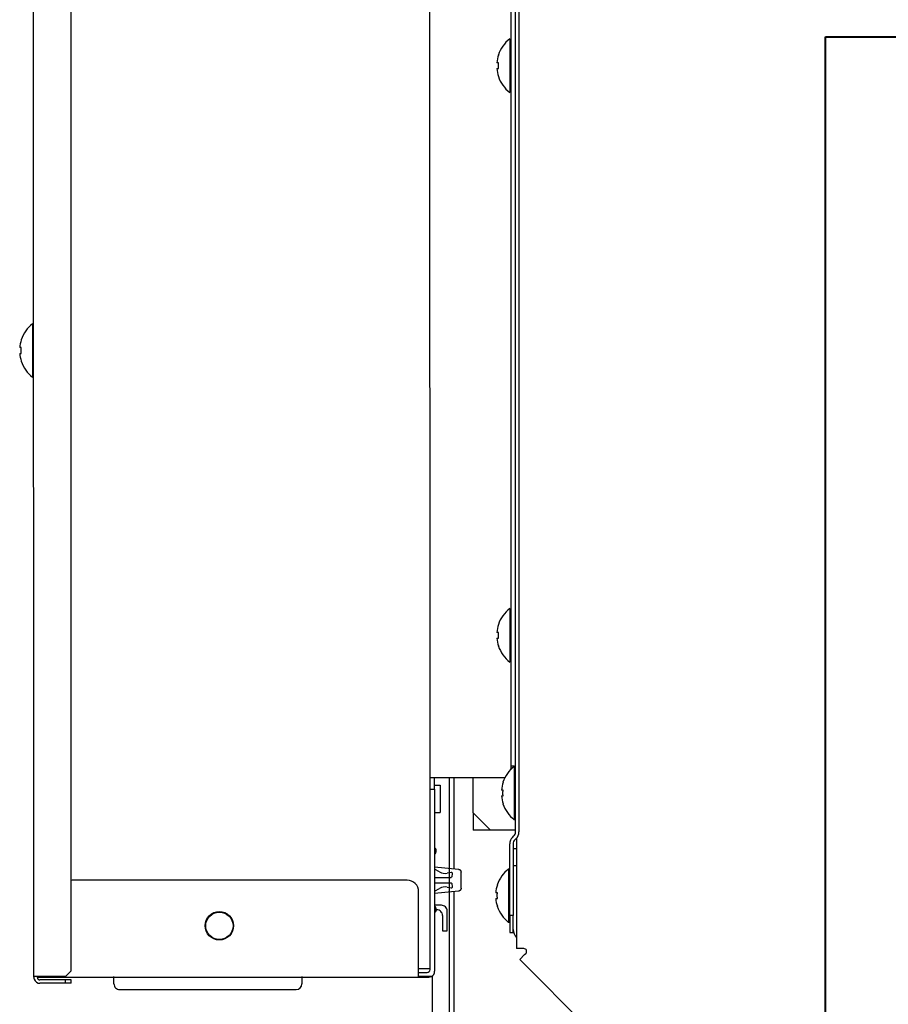
# Model space of a CAD drawing. Extents: x -24922 to 24388, y 102678 to 106717.
# Drawn here: x 13053 to 13068, y 104645 to 104662 of the extents above; entities that cross this region are included whole.
import ezdxf

# ---------------------------------------------------------------- set-up
doc = ezdxf.new("R2010")
doc.units = 0
doc.header["$LTSCALE"] = 100
doc.header["$MEASUREMENT"] = 0
doc.layers.add('-HT-Menfez Emiş', color=241, linetype='CONTINUOUS', lineweight=40)
doc.layers.add('VIS_WIRE', color=1, linetype='CONTINUOUS')
doc.layers.add('YAZI', color=7, linetype='CONTINUOUS')

# ---------------------------------------------------------------- blocks, each defined once
blk = doc.blocks.new('fdgdsfgds')
at = {"layer": 'VIS_WIRE', "color": 6, "linetype": 'Continuous', "transparency": 33554679}
for p, q in [((128892.63, 105030.456), (128892.628, 105068.189)), ((128892.688, 105068.189), (128892.69, 105030.456)), ((128891.13, 105031.209), (128891.13, 105031.409)), ((128891.89, 105030.789), (128891.89, 105031.409)), ((128892.19, 105030.489), (128891.89, 105030.789)), ((128892.58, 105030.489), (128892.19, 105030.489)), ((128892.63, 105030.489), (128892.58, 105030.489)), ((128892.577, 105030.361), (128892.601, 105030.385)), ((128892.643, 105030.342), (128892.619, 105030.319)), ((128892.53, 105028.989), (128892.53, 105030.248)), ((128892.59, 105030.248), (128892.59, 105028.989)), ((128890.73, 105029.609), (128884.863, 105029.609)), ((128890.93, 105028.039), (128890.93, 105029.409)), ((128892.53, 105028.989), (128892.53, 105028.689)), ((128892.59, 105028.989), (128892.53, 105028.989)), ((128892.59, 105028.689), (128892.59, 105028.989)), ((128892.53, 105028.689), (128892.59, 105028.689)), ((128891.03, 105028.059), (128891.13, 105028.059))]:
    blk.add_line(p, q, dxfattribs=at)
at = {"layer": 'VIS_WIRE', "color": 30, "linetype": 'Continuous', "transparency": 33554679}
for p, q in [((128884.17, 105027.909), (128884.169, 105049.909)), ((128884.83, 105028.019), (128884.829, 105049.799)), ((128891.33, 105029.169), (128891.21, 105029.169)), ((128891.238, 105029.089), (128891.25, 105029.089)), ((128891.35, 105028.989), (128891.35, 105028.719)), ((128891.43, 105028.719), (128891.43, 105029.069)), ((128891.35, 105028.719), (128891.43, 105028.719)), ((128884.28, 105027.919), (128884.178, 105027.919)), ((128884.23, 105027.919), (128884.23, 105027.909)), ((128884.73, 105027.919), (128884.28, 105027.919)), ((128884.83, 105028.019), (128884.73, 105027.919)), ((128890.93, 105028.059), (128891.03, 105028.059)), ((128884.73, 105027.859), (128884.28, 105027.859)), ((128884.73, 105027.799), (128884.28, 105027.799)), ((128884.83, 105027.859), (128884.73, 105027.859)), ((128884.73, 105027.799), (128884.73, 105027.859)), ((128884.83, 105027.799), (128884.73, 105027.799)), ((128884.83, 105027.799), (128884.83, 105027.859))]:
    blk.add_line(p, q, dxfattribs=at)
at = {"layer": 'VIS_WIRE', "color": 1, "linetype": 'Continuous', "transparency": 33554679}
for p, q in [((128891.13, 105031.409), (128891.129, 105046.409)), ((128892.549, 105046.209), (128892.55, 105031.609)), ((128892.529, 105044.379), (128892.529, 105043.439)), ((128892.529, 105044.379), (128892.529, 105044.379)), ((128892.332, 105044.096), (128892.33, 105044.098)), ((128892.332, 105043.959), (128892.303, 105043.959)), ((128892.303, 105043.859), (128892.332, 105043.859)), ((128892.33, 105043.72), (128892.332, 105043.721)), ((128892.529, 105043.439), (128892.529, 105043.439)), ((128884.15, 105039.379), (128884.15, 105038.439)), ((128884.15, 105039.379), (128884.15, 105039.379)), ((128883.952, 105038.959), (128883.924, 105038.959)), ((128883.952, 105039.096), (128883.95, 105039.097)), ((128883.924, 105038.859), (128883.952, 105038.859)), ((128883.95, 105038.72), (128883.952, 105038.721)), ((128884.15, 105038.439), (128884.15, 105038.439)), ((128892.53, 105034.379), (128892.53, 105033.439)), ((128892.53, 105034.379), (128892.53, 105034.379)), ((128892.332, 105033.959), (128892.304, 105033.959)), ((128892.332, 105034.096), (128892.33, 105034.098)), ((128892.304, 105033.859), (128892.332, 105033.859)), ((128892.331, 105033.72), (128892.332, 105033.721)), ((128892.53, 105033.439), (128892.53, 105033.439)), ((128892.55, 105031.609), (128892.55, 105031.547)), ((128892.61, 105031.609), (128892.55, 105031.609)), ((128892.61, 105031.609), (128892.61, 105030.669)), ((128892.61, 105031.609), (128892.63, 105031.609)), ((128892.445, 105031.409), (128891.13, 105031.409)), ((128891.21, 105031.209), (128891.21, 105031.409)), ((128891.467, 105031.409), (128891.467, 105031.409)), ((128891.13, 105031.209), (128891.21, 105031.209)), ((128891.13, 105028.039), (128891.13, 105031.209)), ((128891.21, 105031.279), (128891.31, 105031.279)), ((128891.21, 105031.209), (128891.21, 105028.009)), ((128891.31, 105031.279), (128891.31, 105030.799)), ((128892.413, 105031.189), (128892.384, 105031.189)), ((128892.412, 105031.326), (128892.411, 105031.328)), ((128892.384, 105031.089), (128892.413, 105031.089)), ((128892.411, 105030.95), (128892.413, 105030.951)), ((128891.21, 105030.799), (128891.31, 105030.799)), ((128891.89, 105030.789), (128891.89, 105030.489)), ((128892.63, 105030.669), (128892.61, 105030.669)), ((128892.19, 105030.489), (128891.89, 105030.489)), ((128891.21, 105029.845), (128891.629, 105029.801)), ((128891.298, 105029.753), (128891.21, 105029.802)), ((128892.51, 105029.809), (128892.51, 105028.869)), ((128892.51, 105029.809), (128892.53, 105029.809)), ((128891.21, 105029.659), (128891.497, 105029.659)), ((128891.502, 105029.744), (128891.432, 105029.731)), ((128891.517, 105029.676), (128891.525, 105029.721)), ((128891.674, 105029.467), (128891.674, 105029.751)), ((128891.497, 105029.559), (128891.21, 105029.559)), ((128891.21, 105029.416), (128891.298, 105029.465)), ((128891.432, 105029.487), (128891.502, 105029.474)), ((128891.525, 105029.497), (128891.517, 105029.543)), ((128892.313, 105029.526), (128892.311, 105029.528)), ((128891.629, 105029.418), (128891.21, 105029.373)), ((128892.313, 105029.389), (128892.284, 105029.389)), ((128892.284, 105029.289), (128892.313, 105029.289)), ((128892.311, 105029.15), (128892.313, 105029.151)), ((128892.53, 105028.869), (128892.51, 105028.869)), ((128885.58, 105027.789), (128885.58, 105027.919)), ((128888.88, 105027.919), (128888.88, 105027.789)), ((128890.93, 105027.989), (128891.08, 105027.989)), ((128891.168, 105027.927), (128891.169, 105017.026)), ((128885.68, 105027.689), (128888.78, 105027.689))]:
    blk.add_line(p, q, dxfattribs=at)
at = {"layer": 'VIS_WIRE', "color": 40, "linetype": 'Continuous', "transparency": 33554679}
for p, q in [((128891.468, 105031.409), (128891.468, 105029.087)), ((128891.548, 105031.409), (128891.548, 105029.809)), ((128891.548, 105029.409), (128891.548, 105029.087)), ((128891.468, 105029.087), (128891.468, 105028.33)), ((128891.548, 105029.087), (128891.548, 105028.33)), ((128891.468, 105028.33), (128891.468, 105027.928)), ((128891.548, 105028.33), (128891.548, 105027.928)), ((128884.231, 105027.909), (128891.11, 105027.909)), ((128890.93, 105027.919), (128890.93, 105028.039)), ((128891.154, 105027.919), (128890.93, 105027.919)), ((128891.468, 105027.928), (128891.468, 105027.171)), ((128891.548, 105027.928), (128891.548, 105027.171))]:
    blk.add_line(p, q, dxfattribs=at)
at = {"layer": 'VIS_WIRE', "color": 150, "linetype": 'Continuous', "transparency": 33554679}
for p, q in [((128892.647, 105030.346), (128892.647, 105028.409)), ((128892.767, 105028.409), (128892.647, 105028.409)), ((128892.777, 105028.409), (128892.767, 105028.409)), ((128892.706, 105028.217), (128892.791, 105028.302)), ((128892.791, 105028.302), (128892.812, 105028.324)), ((128892.706, 105028.217), (128902.6, 105018.324))]:
    blk.add_line(p, q, dxfattribs=at)
at = {"layer": 'VIS_WIRE', "color": 7, "linetype": 'Continuous', "transparency": 33554679}
for p, q in [((128892.647, 105030.159), (128892.59, 105030.159)), ((128892.647, 105029.859), (128892.59, 105029.859))]:
    blk.add_line(p, q, dxfattribs=at)
at = {"layer": 'VIS_WIRE', "color": 1, "linetype": 'Continuous', "transparency": 33554679}
for points in [[(128892.332, 105043.859), (128892.332, 105043.863, -0.001204), (128892.331, 105043.866, -0.001203), (128892.331, 105043.869, -0.001202), (128892.331, 105043.873, -0.001202), (128892.331, 105043.876, -0.001202), (128892.331, 105043.879, -0.001202), (128892.331, 105043.883, -0.001202), (128892.33, 105043.886, -0.001202), (128892.33, 105043.889, -0.001202), (128892.33, 105043.893, -0.001202), (128892.33, 105043.896, -0.001202), (128892.33, 105043.899, -0.001201), (128892.33, 105043.903, -0.001202), (128892.33, 105043.906, -0.001204), (128892.33, 105043.909, -0.001201), (128892.33, 105043.913, -0.001194), (128892.33, 105043.916, -0.001205), (128892.33, 105043.919, -0.001229), (128892.33, 105043.923, -0.001194), (128892.33, 105043.926, -0.001115), (128892.33, 105043.929, -0.001231), (128892.33, 105043.933, -0.001466), (128892.331, 105043.936, -0.001114), (128892.331, 105043.939, -0.000384), (128892.331, 105043.942, -0.00157), (128892.331, 105043.946, -0.002701), (128892.331, 105043.952, -0.001322), (128892.332, 105043.959, -0.000701)], [(128883.952, 105038.859), (128883.952, 105038.862, -0.001196), (128883.952, 105038.865, -0.001195), (128883.952, 105038.869, -0.001194), (128883.951, 105038.872, -0.001195), (128883.951, 105038.875, -0.001195), (128883.951, 105038.879, -0.001195), (128883.951, 105038.882, -0.001194), (128883.951, 105038.885, -0.001194), (128883.951, 105038.889, -0.001194), (128883.951, 105038.892, -0.001194), (128883.95, 105038.895, -0.001194), (128883.95, 105038.899, -0.001193), (128883.95, 105038.902, -0.001194), (128883.95, 105038.905, -0.001196), (128883.95, 105038.909, -0.001193), (128883.95, 105038.912, -0.001186), (128883.95, 105038.915, -0.001196), (128883.95, 105038.919, -0.00122), (128883.95, 105038.922, -0.001186), (128883.951, 105038.925, -0.001107), (128883.951, 105038.929, -0.001222), (128883.951, 105038.932, -0.001456), (128883.951, 105038.936, -0.001106), (128883.951, 105038.939, -0.000381), (128883.951, 105038.942, -0.001559), (128883.951, 105038.945, -0.002682), (128883.952, 105038.951, -0.001313), (128883.952, 105038.959, -0.000696)], [(128892.332, 105033.859), (128892.332, 105033.863, -0.001204), (128892.332, 105033.866, -0.001203), (128892.332, 105033.869, -0.001202), (128892.332, 105033.873, -0.001202), (128892.331, 105033.876, -0.001202), (128892.331, 105033.879, -0.001202), (128892.331, 105033.883, -0.001202), (128892.331, 105033.886, -0.001202), (128892.331, 105033.889, -0.001202), (128892.331, 105033.893, -0.001202), (128892.331, 105033.896, -0.001202), (128892.331, 105033.899, -0.001201), (128892.331, 105033.903, -0.001202), (128892.331, 105033.906, -0.001204), (128892.331, 105033.909, -0.001201), (128892.331, 105033.913, -0.001194), (128892.331, 105033.916, -0.001205), (128892.331, 105033.919, -0.001229), (128892.331, 105033.923, -0.001194), (128892.331, 105033.926, -0.001115), (128892.331, 105033.929, -0.001231), (128892.331, 105033.933, -0.001466), (128892.331, 105033.936, -0.001114), (128892.331, 105033.939, -0.000384), (128892.331, 105033.942, -0.00157), (128892.332, 105033.946, -0.002701), (128892.332, 105033.952, -0.001322), (128892.332, 105033.959, -0.000701)], [(128892.413, 105031.089), (128892.412, 105031.093, -0.0012), (128892.412, 105031.096, -0.001199), (128892.412, 105031.099, -0.001198), (128892.412, 105031.103, -0.001199), (128892.412, 105031.106, -0.001199), (128892.411, 105031.109, -0.001198), (128892.411, 105031.113, -0.001198), (128892.411, 105031.116, -0.001198), (128892.411, 105031.119, -0.001198), (128892.411, 105031.123, -0.001198), (128892.411, 105031.126, -0.001198), (128892.411, 105031.129, -0.001197), (128892.411, 105031.133, -0.001198), (128892.411, 105031.136, -0.0012), (128892.411, 105031.139, -0.001197), (128892.411, 105031.143, -0.00119), (128892.411, 105031.146, -0.0012), (128892.411, 105031.149, -0.001225), (128892.411, 105031.153, -0.00119), (128892.411, 105031.156, -0.001111), (128892.411, 105031.159, -0.001226), (128892.411, 105031.163, -0.001461), (128892.411, 105031.166, -0.00111), (128892.411, 105031.169, -0.000383), (128892.412, 105031.172, -0.001564), (128892.412, 105031.176, -0.002692), (128892.412, 105031.182, -0.001317), (128892.413, 105031.189, -0.000699)], [(128891.629, 105029.801), (128891.63, 105029.801, -0.005777), (128891.632, 105029.801, -0.005631), (128891.633, 105029.8, -0.005595), (128891.634, 105029.8, -0.005704), (128891.635, 105029.8, -0.005756), (128891.636, 105029.8, -0.005795), (128891.637, 105029.799, -0.005822), (128891.638, 105029.799, -0.005876), (128891.64, 105029.799, -0.005908), (128891.641, 105029.798, -0.005953), (128891.642, 105029.798, -0.005982), (128891.643, 105029.798, -0.006025), (128891.644, 105029.797, -0.006052), (128891.645, 105029.797, -0.006091), (128891.646, 105029.796, -0.006115), (128891.647, 105029.795, -0.006151), (128891.648, 105029.795, -0.006173), (128891.65, 105029.794, -0.006204), (128891.651, 105029.794, -0.006223), (128891.652, 105029.793, -0.00625), (128891.653, 105029.792, -0.006266), (128891.654, 105029.791, -0.006289), (128891.655, 105029.791, -0.006302), (128891.656, 105029.79, -0.00632), (128891.657, 105029.789, -0.00633), (128891.658, 105029.788, -0.006342), (128891.659, 105029.787, -0.006349), (128891.66, 105029.787, -0.006357), (128891.66, 105029.786, -0.006361), (128891.661, 105029.785, -0.006363), (128891.662, 105029.784, -0.006361), (128891.663, 105029.783, -0.006356), (128891.664, 105029.782, -0.006352), (128891.665, 105029.781, -0.006345), (128891.665, 105029.78, -0.006338), (128891.666, 105029.779, -0.006326), (128891.667, 105029.778, -0.006316), (128891.667, 105029.776, -0.006298), (128891.668, 105029.775, -0.006286), (128891.669, 105029.774, -0.006264), (128891.669, 105029.773, -0.006247), (128891.67, 105029.772, -0.006218), (128891.67, 105029.771, -0.006203), (128891.671, 105029.77, -0.006181), (128891.671, 105029.769, -0.006147), (128891.671, 105029.767, -0.006079), (128891.672, 105029.766, -0.006101), (128891.672, 105029.765, -0.006169), (128891.673, 105029.764, -0.005989), (128891.673, 105029.763, -0.005593), (128891.673, 105029.762, -0.006079), (128891.673, 105029.76, -0.007097), (128891.673, 105029.759, -0.005479), (128891.674, 105029.758, -0.002129), (128891.674, 105029.757, -0.007436), (128891.674, 105029.756, -0.012611), (128891.674, 105029.754, -0.006303), (128891.674, 105029.751, -0.003408)], [(128891.674, 105029.467), (128891.674, 105029.466, -0.005776), (128891.674, 105029.465, -0.00563), (128891.674, 105029.464, -0.005595), (128891.674, 105029.463, -0.005703), (128891.674, 105029.462, -0.005756), (128891.674, 105029.46, -0.005794), (128891.674, 105029.459, -0.005821), (128891.673, 105029.458, -0.005875), (128891.673, 105029.457, -0.005907), (128891.673, 105029.456, -0.005952), (128891.673, 105029.455, -0.005981), (128891.672, 105029.453, -0.006024), (128891.672, 105029.452, -0.00605), (128891.671, 105029.451, -0.00609), (128891.671, 105029.45, -0.006114), (128891.671, 105029.449, -0.00615), (128891.67, 105029.448, -0.006171), (128891.67, 105029.446, -0.006203), (128891.669, 105029.445, -0.006221), (128891.669, 105029.444, -0.006249), (128891.668, 105029.443, -0.006265), (128891.667, 105029.442, -0.006287), (128891.667, 105029.441, -0.0063), (128891.666, 105029.44, -0.006318), (128891.665, 105029.439, -0.006328), (128891.665, 105029.438, -0.006341), (128891.664, 105029.437, -0.006347), (128891.663, 105029.436, -0.006355), (128891.662, 105029.435, -0.006359), (128891.661, 105029.434, -0.006364), (128891.66, 105029.433, -0.006365), (128891.66, 105029.432, -0.006364), (128891.659, 105029.431, -0.006362), (128891.658, 105029.43, -0.006353), (128891.657, 105029.429, -0.006347), (128891.656, 105029.428, -0.006334), (128891.655, 105029.428, -0.006324), (128891.654, 105029.427, -0.006306), (128891.653, 105029.426, -0.006294), (128891.652, 105029.425, -0.006272), (128891.651, 105029.425, -0.006255), (128891.65, 105029.424, -0.006225), (128891.648, 105029.424, -0.00621), (128891.647, 105029.423, -0.006188), (128891.646, 105029.422, -0.006153), (128891.645, 105029.422, -0.006085), (128891.644, 105029.421, -0.006107), (128891.643, 105029.421, -0.006175), (128891.642, 105029.42, -0.005995), (128891.641, 105029.42, -0.005598), (128891.64, 105029.42, -0.006083), (128891.638, 105029.419, -0.007102), (128891.637, 105029.419, -0.005483), (128891.636, 105029.419, -0.00213), (128891.635, 105029.418, -0.00744), (128891.634, 105029.418, -0.012617), (128891.632, 105029.418, -0.006305), (128891.629, 105029.418, -0.003409)], [(128892.313, 105029.289), (128892.313, 105029.293, -0.001202), (128892.312, 105029.296, -0.001201), (128892.312, 105029.299, -0.0012), (128892.312, 105029.303, -0.001201), (128892.312, 105029.306, -0.001201), (128892.312, 105029.309, -0.001201), (128892.311, 105029.313, -0.0012), (128892.311, 105029.316, -0.0012), (128892.311, 105029.319, -0.0012), (128892.311, 105029.323, -0.001201), (128892.311, 105029.326, -0.0012), (128892.311, 105029.329, -0.0012), (128892.311, 105029.333, -0.001201), (128892.311, 105029.336, -0.001203), (128892.311, 105029.339, -0.0012), (128892.311, 105029.343, -0.001193), (128892.311, 105029.346, -0.001203), (128892.311, 105029.349, -0.001227), (128892.311, 105029.353, -0.001193), (128892.311, 105029.356, -0.001114), (128892.311, 105029.359, -0.001229), (128892.311, 105029.363, -0.001465), (128892.311, 105029.366, -0.001113), (128892.312, 105029.369, -0.000384), (128892.312, 105029.372, -0.001568), (128892.312, 105029.376, -0.002698), (128892.312, 105029.382, -0.001321), (128892.313, 105029.389, -0.0007)]]:
    blk.add_lwpolyline(points, format="xyb", dxfattribs=at)
at = {"layer": 'VIS_WIRE', "color": 6, "linetype": 'Continuous', "transparency": 33554679}
blk.add_circle((128887.43, 105028.809), 0.25, dxfattribs=at)
at = {"layer": 'VIS_WIRE', "color": 30, "linetype": 'Continuous', "transparency": 33554679}
blk.add_circle((128887.43, 105028.809), 0.24, dxfattribs=at)
at = {"layer": 'VIS_WIRE', "color": 1, "linetype": 'Continuous', "transparency": 33554679}
for centre, radius, start, end in [((128892.894, 105043.909), 0.595, 127.8528, 161.5545), ((128892.894, 105043.909), 0.593, 161.6042, 175.1676), ((128892.894, 105043.909), 0.593, 184.8393, 198.4595), ((128892.894, 105043.909), 0.595, 198.5097, 232.1542), ((128884.515, 105038.909), 0.595, 127.8528, 161.5545), ((128884.515, 105038.909), 0.593, 161.6042, 175.1676), ((128884.515, 105038.909), 0.593, 184.8393, 198.4595), ((128884.515, 105038.909), 0.595, 198.5097, 232.1542), ((128892.895, 105033.909), 0.595, 127.8528, 161.5545), ((128892.895, 105033.909), 0.593, 161.6042, 175.1676), ((128892.895, 105033.909), 0.593, 184.8393, 198.4595), ((128892.895, 105033.909), 0.595, 198.5097, 232.1542), ((128892.975, 105031.139), 0.595, 127.8528, 161.5545), ((128892.975, 105031.139), 0.593, 161.6042, 175.1676), ((128892.975, 105031.139), 0.593, 184.8393, 198.4595), ((128892.975, 105031.139), 0.595, 198.5097, 232.1542), ((128891.158, 105030.124), 0.0799, 313.4514, 48.3845), ((128892.875, 105029.339), 0.595, 127.8528, 161.5545), ((128891.396, 105029.928), 0.2, 240.7853, 280.4956), ((128891.505, 105029.725), 0.02, 349.7761, 100.4956), ((128891.396, 105029.29), 0.2, 79.5114, 119.2217), ((128891.497, 105029.539), 0.02, 10.2308, 90.0035), ((128891.505, 105029.494), 0.02, 259.5114, 10.2308), ((128892.875, 105029.339), 0.593, 161.6042, 175.1676), ((128892.875, 105029.339), 0.593, 184.8393, 198.4595), ((128891.158, 105029.094), 0.08, 311.6312, 46.59), ((128892.875, 105029.339), 0.595, 198.5097, 232.1542), ((128891.08, 105028.039), 0.05, 270.0035, 0.0035), ((128891.11, 105028.009), 0.1, 295.8454, 0.0035), ((128885.68, 105027.789), 0.1, 180.0035, 270.0035), ((128888.78, 105027.789), 0.1, 270.0035, 0.0035)]:
    blk.add_arc(centre, radius, start, end, dxfattribs=at)
at = {"layer": 'VIS_WIRE', "color": 6, "linetype": 'Continuous', "transparency": 33554679}
for centre, radius, start, end in [((128892.69, 105030.248), 0.16, 135.0035, 180.0035), ((128892.69, 105030.248), 0.1, 135.0035, 180.0035), ((128892.53, 105030.456), 0.1, 315.0035, 0.0035), ((128892.53, 105030.456), 0.16, 315.0035, 0.0035)]:
    blk.add_arc(centre, radius, start, end, dxfattribs=at)
at = {"layer": 'VIS_WIRE', "color": 40, "linetype": 'Continuous', "transparency": 33554679}
for centre, radius, start, end in [((128884.863, 105029.409), 0.2, 90.0035, 99.5975), ((128890.73, 105029.409), 0.2, 0.0035, 90.0035), ((128891.11, 105028.009), 0.1, 270.0035, 295.8454)]:
    blk.add_arc(centre, radius, start, end, dxfattribs=at)
at = {"layer": 'VIS_WIRE', "color": 30, "linetype": 'Continuous', "transparency": 33554679}
for centre, radius, start, end in [((128891.33, 105029.069), 0.1, 0.0035, 90.0035), ((128891.25, 105028.989), 0.1, 0.0035, 90.0035), ((128884.28, 105027.909), 0.11, 182.2142, 201.3272), ((128884.28, 105027.909), 0.05, 184.7372, 233.1336), ((128884.28, 105027.909), 0.11, 201.3272, 270.0035), ((128884.28, 105027.909), 0.05, 233.1336, 270.0035)]:
    blk.add_arc(centre, radius, start, end, dxfattribs=at)
at = {"layer": 'VIS_WIRE', "color": 7, "linetype": 'Continuous', "transparency": 33554679}
blk.add_arc((128892.79, 105028.742), 0.2, 180.0035, 224.2503, dxfattribs=at)
at = {"layer": 'VIS_WIRE', "color": 150, "linetype": 'Continuous', "transparency": 33554679}
blk.add_arc((128892.777, 105028.359), 0.05, 315.0035, 90.0035, dxfattribs=at)
at = {"layer": 'VIS_WIRE', "color": 1, "linetype": 'Continuous', "transparency": 33554679}
blk.add_open_spline([(128891.497, 105029.659), (128891.499, 105029.659), (128891.5, 105029.659), (128891.509, 105029.661), (128891.515, 105029.668), (128891.517, 105029.676)], degree=3, knots=[0, 0, 0, 0, 0.148248, 0.148248, 1, 1, 1, 1], dxfattribs=at)
at = {"layer": 'VIS_WIRE', "color": 30, "linetype": 'Continuous', "transparency": 33554679}
for points in [[(128884.178, 105027.919), (128884.172, 105027.919), (128884.171, 105027.913), (128884.17, 105027.905)], [(128884.25, 105027.919), (128884.237, 105027.919), (128884.232, 105027.916), (128884.231, 105027.905)]]:
    blk.add_open_spline(points, degree=3, dxfattribs=at)

msp = doc.modelspace()

# ---------------------------------------------------------------- linework, layer by layer
at = {"layer": '-HT-Menfez Emiş', "transparency": 33554679, "elevation": 0.00000098}
msp.add_lwpolyline([(13067.20978487, 104661.52666209), (13161.60978487, 104661.52666209), (13161.60978487, 104617.12666209), (13067.20978487, 104617.12666209)], close=True, dxfattribs=at)

# ---------------------------------------------------------------- block references
at = {"layer": 'YAZI', "color": 1, "transparency": 33554679}
msp.add_blockref('fdgdsfgds', (-115830.86681252, -382.88992363, 0.00000098), dxfattribs=at)

doc.saveas('drawing.dxf')
